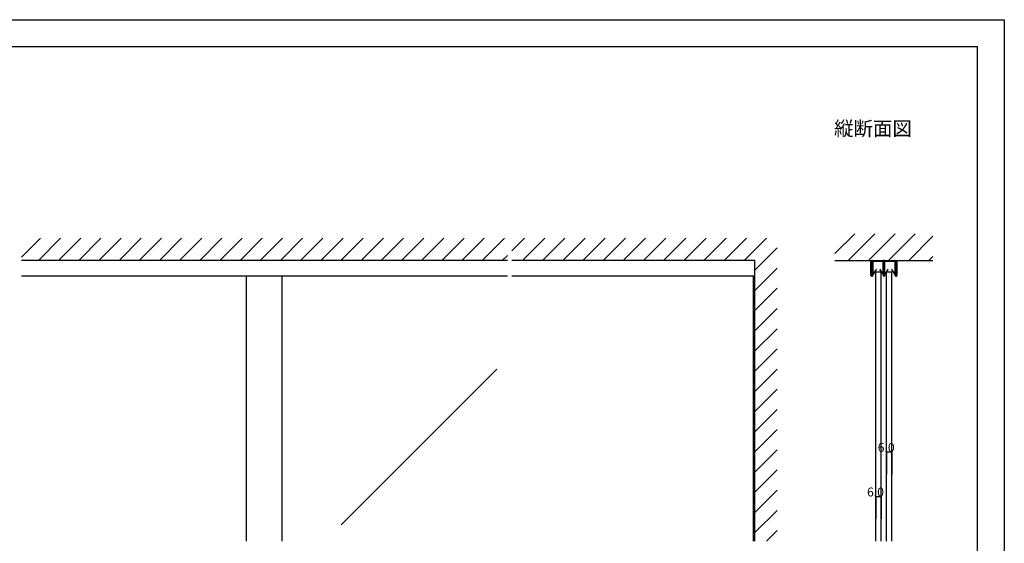
# Model space of a CAD drawing. Extents: x 0 to 1680, y -2 to 1186.
# Drawn here: x 575 to 1680, y 599 to 1186 of the extents above; entities that cross this region are included whole.
import ezdxf

# ---------------------------------------------------------------- set-up
doc = ezdxf.new("R2010")
doc.units = 0
doc.header["$LTSCALE"] = 4
doc.header["$MEASUREMENT"] = 0
for name, color, linetype in [('_0-0_', 7, 'CONTINUOUS'), ('_0-1_', 7, 'CONTINUOUS'), ('_0-2_', 7, 'CONTINUOUS'), ('_0-3_', 7, 'CONTINUOUS'), ('_0-4_', 7, 'CONTINUOUS')]:
    doc.layers.add(name, color=color, linetype=linetype)

msp = doc.modelspace()

# ---------------------------------------------------------------- linework, layer by layer
at = {"layer": '_0-0_', "color": 7, "linetype": 'Continuous'}
for p, q in [((0, 1186), (1680, 1186)), ((1680, 1186), (1680, 2)), ((30, 1156), (1650, 1156)), ((430, 1156), (630, 1156)), ((1650, 32), (1650, 1156))]:
    msp.add_line(p, q, dxfattribs=at)
at = {"layer": '_0-1_', "color": 7, "linetype": 'Continuous'}
for p, q in [((1530.4, 912.5), (1530.4, 916)), ((1530.4, 916), (1531, 916)), ((1530.4, 910.97), (1530.4, 912.5)), ((1530.4, 908.27), (1530.4, 910.97)), ((1530.4, 905.66), (1530.4, 908.27)), ((1531, 916), (1531, 912.5)), ((1531, 912.5), (1531, 910.97)), ((1531, 910.97), (1531, 908.27)), ((1531, 908.27), (1531, 905.66)), ((1531.8, 912.7), (1531.8, 915.1)), ((1531.8, 910.93), (1531.8, 912.7)), ((1531.8, 909.16), (1531.8, 910.93)), ((1531.8, 909.06), (1531.8, 909.16)), ((1531.8, 908.9), (1531.8, 909.06)), ((1531.8, 908.4), (1531.8, 908.9)), ((1531.8, 907.9), (1531.8, 908.4)), ((1531.8, 906.5), (1531.8, 907.9)), ((1531.8, 906.16), (1531.8, 906.5)), ((1531.8, 905.66), (1531.8, 906.16)), ((1532.4, 915.1), (1532.4, 912.7)), ((1532.4, 912.7), (1532.4, 910.93)), ((1532.4, 910.93), (1532.4, 909.16)), ((1532.4, 909.16), (1532.4, 909.06)), ((1532.4, 909.06), (1532.4, 908.9)), ((1532.4, 908.9), (1532.4, 908.4)), ((1532.4, 908.4), (1532.4, 907.9)), ((1532.4, 907.9), (1532.4, 906.5)), ((1532.4, 906.5), (1532.4, 906.16)), ((1532.4, 906.16), (1532.4, 905.66)), ((1532.55, 914.95), (1532.55, 913.7)), ((1532.55, 913.7), (1532.55, 913.35)), ((1532.55, 913.35), (1532.55, 913.1)), ((1532.55, 913.1), (1532.55, 912.85)), ((1532.55, 912.85), (1532.55, 912.45)), ((1532.55, 912.45), (1532.55, 912.33)), ((1532.55, 912.33), (1532.55, 911.37)), ((1532.55, 911.37), (1532.55, 911.37)), ((1532.55, 911.37), (1532.55, 910.85)), ((1532.55, 910.85), (1532.55, 910.32)), ((1532.55, 910.32), (1532.55, 909.94)), ((1532.55, 909.94), (1532.55, 909.84)), ((1532.55, 909.84), (1532.55, 909.7)), ((1532.55, 909.7), (1532.55, 907.7)), ((1532.55, 907.7), (1532.55, 906.7)), ((1532.55, 906.7), (1532.55, 900.89)), ((1532.7, 916), (1534.7, 916)), ((1534.7, 915.4), (1532.7, 915.4)), ((1532.8, 913.7), (1532.8, 914.95)), ((1532.8, 913.35), (1532.8, 913.7)), ((1532.8, 913.1), (1532.8, 913.35)), ((1532.8, 912.85), (1532.8, 913.1)), ((1532.8, 912.45), (1532.8, 912.85)), ((1532.8, 912.33), (1532.8, 912.45)), ((1532.8, 911.37), (1532.8, 912.33)), ((1532.8, 910.85), (1532.8, 911.37)), ((1532.8, 911.37), (1532.8, 911.37)), ((1532.8, 910.32), (1532.8, 910.85)), ((1532.8, 909.94), (1532.8, 910.32)), ((1532.8, 909.84), (1532.8, 909.94)), ((1532.8, 909.7), (1532.8, 909.84)), ((1532.8, 907.7), (1532.8, 909.7)), ((1532.8, 906.7), (1532.8, 907.7)), ((1532.8, 900.89), (1532.8, 906.7)), ((1536.29, 905.92), (1532.8, 900.89)), ((1536.3, 915.4), (1533, 915.4)), ((1533, 915.15), (1536.3, 915.15)), ((1534.7, 916), (1534.9, 916)), ((1534.9, 915.4), (1534.7, 915.4)), ((1534.9, 916), (1536.35, 916)), ((1536.35, 915.4), (1534.9, 915.4)), ((1536.49, 905.78), (1536.29, 905.92)), ((1537.65, 915.4), (1536.3, 915.4)), ((1536.3, 915.15), (1537.65, 915.15)), ((1536.35, 916), (1540.35, 916)), ((1540.35, 915.4), (1536.35, 915.4)), ((1537.8, 915.4), (1537.65, 915.4)), ((1537.65, 915.15), (1537.8, 915.15)), ((1538.4, 915.4), (1537.8, 915.4)), ((1537.8, 915.15), (1538.4, 915.15)), ((1539, 915.4), (1538.4, 915.4)), ((1538.4, 915.15), (1539, 915.15)), ((1539.15, 915.4), (1539, 915.4)), ((1539, 915.15), (1539.15, 915.15)), ((1540.5, 915.4), (1539.15, 915.4)), ((1539.15, 915.15), (1540.5, 915.15)), ((1540.51, 905.92), (1540.31, 905.78)), ((1540.35, 916), (1541.7, 916)), ((1541.7, 915.4), (1540.35, 915.4)), ((1543.8, 915.4), (1540.5, 915.4)), ((1540.5, 915.15), (1543.8, 915.15)), ((1544, 900.89), (1540.51, 905.92)), ((1541.7, 916), (1544.1, 916)), ((1544.1, 915.4), (1541.7, 915.4)), ((1544, 914.95), (1544, 913.7)), ((1544, 913.7), (1544, 913.35)), ((1544, 913.35), (1544, 913.1)), ((1544, 913.1), (1544, 912.85)), ((1544, 912.85), (1544, 912.45)), ((1544, 912.45), (1544, 912.33)), ((1544, 912.33), (1544, 911.37)), ((1544, 911.37), (1544, 911.37)), ((1544, 911.37), (1544, 910.32)), ((1544, 910.32), (1544, 909.94)), ((1544, 909.94), (1544, 909.84)), ((1544, 909.84), (1544, 909.7)), ((1544, 909.7), (1544, 907.7)), ((1544, 907.7), (1544, 906.7)), ((1544, 906.7), (1544, 900.89)), ((1544.25, 913.7), (1544.25, 914.95)), ((1544.25, 913.35), (1544.25, 913.7)), ((1544.25, 913.1), (1544.25, 913.35)), ((1544.25, 912.85), (1544.25, 913.1)), ((1544.25, 912.45), (1544.25, 912.85)), ((1544.25, 912.33), (1544.25, 912.45)), ((1544.25, 911.37), (1544.25, 912.33)), ((1544.25, 910.32), (1544.25, 911.37)), ((1544.25, 911.37), (1544.25, 911.37)), ((1544.25, 909.94), (1544.25, 910.32)), ((1544.25, 909.84), (1544.25, 909.94)), ((1544.25, 909.7), (1544.25, 909.84)), ((1544.25, 907.7), (1544.25, 909.7)), ((1544.25, 906.7), (1544.25, 907.7)), ((1544.25, 900.89), (1544.25, 906.7)), ((1544.4, 913.7), (1544.4, 915.1)), ((1544.4, 912.7), (1544.4, 913.7)), ((1544.4, 910.16), (1544.4, 912.7)), ((1544.4, 909.16), (1544.4, 910.16)), ((1544.4, 909.06), (1544.4, 909.16)), ((1544.4, 908.9), (1544.4, 909.06)), ((1544.4, 907.9), (1544.4, 908.9)), ((1544.4, 907.2), (1544.4, 907.9)), ((1544.4, 906.5), (1544.4, 907.2)), ((1544.4, 906.16), (1544.4, 906.5)), ((1544.4, 905.66), (1544.4, 906.16)), ((1545, 915.1), (1545, 899)), ((1545.6, 915.1), (1545.6, 913.7)), ((1545.6, 913.7), (1545.6, 912.7)), ((1545.6, 912.7), (1545.6, 910.16)), ((1545.6, 910.16), (1545.6, 909.66)), ((1545.6, 909.66), (1545.6, 905.55)), ((1545.75, 914.95), (1545.75, 913.7)), ((1545.75, 913.7), (1545.75, 913.35)), ((1545.75, 913.35), (1545.75, 913.1)), ((1545.75, 913.1), (1545.75, 912.85)), ((1545.75, 912.85), (1545.75, 912.45)), ((1545.75, 912.45), (1545.75, 912.33)), ((1545.75, 912.33), (1545.75, 911.37)), ((1545.75, 911.37), (1545.75, 911.37)), ((1545.75, 911.37), (1545.75, 910.85)), ((1545.75, 910.85), (1545.75, 910.32)), ((1545.75, 910.32), (1545.75, 909.94)), ((1545.75, 909.94), (1545.75, 909.84)), ((1545.75, 909.84), (1545.75, 909.7)), ((1545.75, 909.7), (1545.75, 907.7)), ((1545.75, 907.7), (1545.75, 906.7)), ((1545.75, 906.7), (1545.75, 900.89)), ((1545.9, 916), (1548.3, 916)), ((1548.3, 915.4), (1545.9, 915.4)), ((1546, 913.7), (1546, 914.95)), ((1546, 913.35), (1546, 913.7)), ((1546, 913.1), (1546, 913.35)), ((1546, 912.85), (1546, 913.1)), ((1546, 912.45), (1546, 912.85)), ((1546, 912.33), (1546, 912.45)), ((1546, 911.37), (1546, 912.33)), ((1546, 910.85), (1546, 911.37)), ((1546, 911.37), (1546, 911.37)), ((1546, 910.32), (1546, 910.85)), ((1546, 909.94), (1546, 910.32)), ((1546, 909.84), (1546, 909.94)), ((1546, 909.7), (1546, 909.84)), ((1546, 907.7), (1546, 909.7)), ((1546, 906.7), (1546, 907.7)), ((1546, 900.89), (1546, 906.7)), ((1549.49, 905.92), (1546, 900.89)), ((1549.5, 915.4), (1546.2, 915.4)), ((1546.2, 915.15), (1549.5, 915.15)), ((1548.3, 916), (1550.35, 916)), ((1550.35, 915.4), (1548.3, 915.4)), ((1549.69, 905.78), (1549.49, 905.92)), ((1550.85, 915.4), (1549.5, 915.4)), ((1549.5, 915.15), (1550.85, 915.15)), ((1550.35, 916), (1554.35, 916)), ((1554.35, 915.4), (1550.35, 915.4)), ((1551, 915.4), (1550.85, 915.4)), ((1550.85, 915.15), (1551, 915.15)), ((1551.6, 915.4), (1551, 915.4)), ((1551, 915.15), (1551.6, 915.15)), ((1552.2, 915.4), (1551.6, 915.4)), ((1551.6, 915.15), (1552.2, 915.15)), ((1552.35, 915.4), (1552.2, 915.4)), ((1552.2, 915.15), (1552.35, 915.15)), ((1553.7, 915.4), (1552.35, 915.4)), ((1552.35, 915.15), (1553.7, 915.15)), ((1553.71, 905.92), (1553.51, 905.78)), ((1557, 915.4), (1553.7, 915.4)), ((1553.7, 915.15), (1557, 915.15)), ((1557.2, 900.89), (1553.71, 905.92)), ((1554.35, 916), (1555.1, 916)), ((1555.1, 915.4), (1554.35, 915.4)), ((1555.1, 916), (1555.3, 916)), ((1555.3, 915.4), (1555.1, 915.4)), ((1555.3, 916), (1557.3, 916)), ((1557.3, 915.4), (1555.3, 915.4)), ((1557.2, 914.95), (1557.2, 913.7)), ((1557.2, 913.7), (1557.2, 913.35)), ((1557.2, 913.35), (1557.2, 913.1)), ((1557.2, 913.1), (1557.2, 912.85)), ((1557.2, 912.85), (1557.2, 912.45)), ((1557.2, 912.45), (1557.2, 912.33)), ((1557.2, 912.33), (1557.2, 911.37)), ((1557.2, 911.37), (1557.2, 911.37)), ((1557.2, 911.37), (1557.2, 910.32)), ((1557.2, 910.32), (1557.2, 909.94)), ((1557.2, 909.94), (1557.2, 909.84)), ((1557.2, 909.84), (1557.2, 909.7)), ((1557.2, 909.7), (1557.2, 907.7)), ((1557.2, 907.7), (1557.2, 906.7)), ((1557.2, 906.7), (1557.2, 900.89)), ((1557.45, 913.7), (1557.45, 914.95)), ((1557.45, 913.35), (1557.45, 913.7)), ((1557.45, 913.1), (1557.45, 913.35)), ((1557.45, 912.85), (1557.45, 913.1)), ((1557.45, 912.45), (1557.45, 912.85)), ((1557.45, 912.33), (1557.45, 912.45)), ((1557.45, 911.37), (1557.45, 912.33)), ((1557.45, 910.32), (1557.45, 911.37)), ((1557.45, 911.37), (1557.45, 911.37)), ((1557.45, 909.94), (1557.45, 910.32)), ((1557.45, 909.84), (1557.45, 909.94)), ((1557.45, 909.7), (1557.45, 909.84)), ((1557.45, 907.7), (1557.45, 909.7)), ((1557.45, 906.7), (1557.45, 907.7)), ((1557.45, 900.89), (1557.45, 906.7)), ((1557.6, 912.7), (1557.6, 915.1)), ((1557.6, 910.93), (1557.6, 912.7)), ((1557.6, 910.35), (1557.6, 910.93)), ((1557.6, 909.16), (1557.6, 910.35)), ((1557.6, 909.06), (1557.6, 909.16)), ((1557.6, 908.9), (1557.6, 909.06)), ((1557.6, 907.9), (1557.6, 908.9)), ((1557.6, 906.5), (1557.6, 907.9)), ((1557.6, 906.16), (1557.6, 906.5)), ((1557.6, 905.66), (1557.6, 906.16)), ((1558.2, 915.1), (1558.2, 912.7)), ((1558.2, 912.7), (1558.2, 910.93)), ((1558.2, 910.93), (1558.2, 910.35)), ((1558.2, 910.35), (1558.2, 909.16)), ((1558.2, 909.16), (1558.2, 909.06)), ((1558.2, 909.06), (1558.2, 908.9)), ((1558.2, 908.9), (1558.2, 907.9)), ((1558.2, 907.9), (1558.2, 906.5)), ((1558.2, 906.5), (1558.2, 906.16)), ((1558.2, 906.16), (1558.2, 905.66)), ((1559, 912.5), (1559, 916)), ((1559, 916), (1559.6, 916)), ((1559, 910.97), (1559, 912.5)), ((1559, 908.27), (1559, 910.97)), ((1559, 905.66), (1559, 908.27)), ((1559.6, 916), (1559.6, 912.5)), ((1559.6, 912.5), (1559.6, 910.97)), ((1559.6, 910.97), (1559.6, 908.27)), ((1559.6, 908.27), (1559.6, 905.66)), ((1122.5, 898.4), (577.5, 898.4)), ((1400, 898.4), (1127.5, 898.4)), ((1530.4, 905.57), (1530.4, 905.66)), ((1530.4, 905.56), (1530.4, 905.57)), ((1530.4, 905.42), (1530.4, 905.56)), ((1530.4, 905.18), (1530.4, 905.42)), ((1530.4, 903.66), (1530.4, 905.18)), ((1530.4, 902.7), (1530.4, 903.66)), ((1530.4, 902.59), (1530.4, 902.7)), ((1530.4, 901.52), (1530.4, 902.59)), ((1530.4, 901), (1530.4, 901.52)), ((1530.4, 899.4), (1530.4, 901)), ((1531, 905.66), (1531, 905.57)), ((1531, 905.57), (1531, 905.56)), ((1531, 905.56), (1531, 905.42)), ((1531, 905.42), (1531, 905.18)), ((1531, 905.18), (1531, 903.66)), ((1531, 903.66), (1531, 902.7)), ((1531, 902.7), (1531, 902.59)), ((1531, 902.59), (1531, 901.52)), ((1531, 901.52), (1531, 901)), ((1531, 901), (1531, 899.4)), ((1531.8, 905.56), (1531.8, 905.66)), ((1531.8, 904.13), (1531.8, 905.56)), ((1531.8, 902.7), (1531.8, 904.13)), ((1531.8, 899.4), (1531.8, 902.7)), ((1532.4, 905.66), (1532.4, 905.56)), ((1532.4, 905.56), (1532.4, 904.13)), ((1532.4, 904.13), (1532.4, 902.7)), ((1532.4, 902.7), (1532.4, 899.4)), ((1533, 900.75), (1536.49, 905.78)), ((1540.31, 905.78), (1543.8, 900.75)), ((1544.4, 905.56), (1544.4, 905.66)), ((1544.4, 905.55), (1544.4, 905.56)), ((1544.4, 904.16), (1544.4, 905.55)), ((1544.4, 899), (1544.4, 904.16)), ((1545.6, 905.55), (1545.6, 904.16)), ((1545.6, 904.16), (1545.6, 899)), ((1546.2, 900.75), (1549.69, 905.78)), ((1553.51, 905.78), (1557, 900.75)), ((1557.6, 905.56), (1557.6, 905.66)), ((1557.6, 904.13), (1557.6, 905.56)), ((1557.6, 902.7), (1557.6, 904.13)), ((1557.6, 899.4), (1557.6, 902.7)), ((1558.2, 905.66), (1558.2, 905.56)), ((1558.2, 905.56), (1558.2, 904.13)), ((1558.2, 904.13), (1558.2, 902.7)), ((1558.2, 902.7), (1558.2, 899.4)), ((1559, 905.57), (1559, 905.66)), ((1559, 905.56), (1559, 905.57)), ((1559, 905.42), (1559, 905.56)), ((1559, 905.18), (1559, 905.42)), ((1559, 903.66), (1559, 905.18)), ((1559, 902.7), (1559, 903.66)), ((1559, 902.59), (1559, 902.7)), ((1559, 901.52), (1559, 902.59)), ((1559, 901), (1559, 901.52)), ((1559, 899.4), (1559, 901)), ((1559.6, 905.66), (1559.6, 905.57)), ((1559.6, 905.57), (1559.6, 905.56)), ((1559.6, 905.56), (1559.6, 905.42)), ((1559.6, 905.42), (1559.6, 905.18)), ((1559.6, 905.18), (1559.6, 903.66)), ((1559.6, 903.66), (1559.6, 902.7)), ((1559.6, 902.7), (1559.6, 902.59)), ((1559.6, 902.59), (1559.6, 901.52)), ((1559.6, 901.52), (1559.6, 901)), ((1559.6, 901), (1559.6, 899.4))]:
    msp.add_line(p, q, dxfattribs=at)
for centre, radius, start, end in [((1532.7, 915.1), 0.9, 89.99996, 180.00004), ((1532.7, 915.1), 0.3, 89.99996, 180.00004), ((1533, 914.95), 0.45, 89.99996, 180.00004), ((1533, 914.95), 0.2, 89.99996, 180.00004), ((1543.8, 914.95), 0.45, 359.99996, 90.00004), ((1543.8, 914.95), 0.2, 359.99996, 90.00004), ((1544.1, 915.1), 0.9, 359.99996, 90.00004), ((1544.1, 915.1), 0.3, 359.99996, 90.00004), ((1545.9, 915.1), 0.9, 89.99996, 180.00004), ((1545.9, 915.1), 0.3, 89.99996, 180.00004), ((1546.2, 914.95), 0.45, 89.99996, 180.00004), ((1546.2, 914.95), 0.2, 89.99996, 180.00004), ((1557, 914.95), 0.45, 359.99996, 90.00004), ((1557, 914.95), 0.2, 359.99996, 90.00004), ((1557.3, 915.1), 0.9, 359.99996, 90.00004), ((1557.3, 915.1), 0.3, 359.99996, 90.00004), ((1531.4, 899.4), 1, 179.99996, 270.00004), ((1531.4, 899.4), 0.4, 179.99996, 270.00004), ((1531.4, 899.4), 1, 269.99996, 0.00004), ((1531.4, 899.4), 0.4, 269.99996, 0.00004), ((1532.8, 900.89), 0.25, 179.99992, 252.46961), ((1532.8, 900.89), 0.25, 252.46876, 324.51318), ((1544, 900.89), 0.25, 215.48682, 287.53124), ((1544, 900.89), 0.25, 287.53339, 359.99708), ((1545, 899), 0.6, 179.99996, 270.00004), ((1545, 899), 0.6, 269.99996, 0.00004), ((1546, 900.89), 0.25, 179.99992, 252.46961), ((1546, 900.89), 0.25, 252.46876, 324.51318), ((1557.2, 900.89), 0.25, 215.48682, 287.53124), ((1557.2, 900.89), 0.25, 287.53339, 359.99708), ((1558.6, 899.4), 1, 179.99996, 270.00004), ((1558.6, 899.4), 0.4, 179.99996, 270.00004), ((1558.6, 899.4), 0.4, 269.99996, 0.00004), ((1558.6, 899.4), 1, 269.99996, 0.00004)]:
    msp.add_arc(centre, radius, start, end, dxfattribs=at)
at = {"layer": '_0-2_', "color": 132, "linetype": 'Continuous'}
for p, q in [((830, 601.5), (830, 898.4)), ((870, 601.5), (870, 898.4)), ((1398.8, 601.5), (1398.8, 898.4)), ((1536, 903.4), (1542, 903.4)), ((1536, 601.5), (1536, 903.4)), ((1542, 601.5), (1542, 903.4)), ((1548, 903.4), (1554, 903.4)), ((1548, 601.5), (1548, 903.4)), ((1554, 601.5), (1554, 903.4)), ((1110.51, 794.15), (936.14, 619.77))]:
    msp.add_line(p, q, dxfattribs=at)
at = {"layer": '_0-3_', "color": 54, "linetype": 'Continuous'}
for p, q in [((577.5, 919.81), (598.69, 941)), ((596.31, 916), (621.31, 941)), ((618.94, 916), (643.94, 941)), ((641.57, 916), (666.57, 941)), ((664.2, 916), (689.2, 941)), ((686.82, 916), (711.82, 941)), ((709.45, 916), (734.45, 941)), ((732.08, 916), (757.08, 941)), ((754.71, 916), (779.71, 941)), ((777.33, 916), (802.33, 941)), ((799.96, 916), (824.96, 941)), ((822.59, 916), (847.59, 941)), ((845.22, 916), (870.22, 941)), ((867.84, 916), (892.84, 941)), ((890.47, 916), (915.47, 941)), ((913.1, 916), (938.1, 941)), ((935.73, 916), (960.73, 941)), ((958.35, 916), (983.35, 941)), ((980.98, 916), (1005.98, 941)), ((1003.61, 916), (1028.61, 941)), ((1026.24, 916), (1051.24, 941)), ((1048.86, 916), (1073.86, 941)), ((1071.49, 916), (1096.49, 941)), ((1094.12, 916), (1119.12, 941)), ((1127.5, 926.75), (1141.75, 941)), ((1139.37, 916), (1164.37, 941)), ((1162, 916), (1187, 941)), ((1184.63, 916), (1209.63, 941)), ((1207.25, 916), (1232.25, 941)), ((1229.88, 916), (1254.88, 941)), ((1252.51, 916), (1277.51, 941)), ((1275.14, 916), (1300.14, 941)), ((1297.76, 916), (1322.76, 941)), ((1320.39, 916), (1345.39, 941)), ((1343.02, 916), (1368.02, 941)), ((1365.65, 916), (1390.65, 941)), ((1388.27, 916), (1413.27, 941)), ((1490, 923.76), (1512.24, 946)), ((1490, 923.76), (1512.24, 946)), ((1490, 923.76), (1512.24, 946)), ((1504.87, 916), (1534.87, 946)), ((1504.87, 916), (1534.87, 946)), ((1504.87, 916), (1534.87, 946)), ((1527.49, 916), (1557.49, 946)), ((1527.49, 916), (1557.49, 946)), ((1527.49, 916), (1557.49, 946)), ((1550.12, 916), (1580.12, 946)), ((1550.12, 916), (1580.12, 946)), ((1550.12, 916), (1580.12, 946)), ((1572.75, 916), (1600, 943.25)), ((1572.75, 916), (1600, 943.25)), ((1572.75, 916), (1600, 943.25)), ((1400, 905.1), (1425, 930.1)), ((1116.75, 916), (1122.5, 921.75)), ((1595.38, 916), (1600, 920.62)), ((1595.38, 916), (1600, 920.62)), ((1595.38, 916), (1600, 920.62)), ((1122.5, 916), (577.5, 916)), ((1400, 916), (1127.5, 916)), ((1400, 601.5), (1400, 916)), ((1400, 882.47), (1425, 907.47)), ((1490, 916), (1600, 916)), ((1400, 859.84), (1425, 884.84)), ((1400, 837.22), (1425, 862.22)), ((1400, 814.59), (1425, 839.59)), ((1400, 791.96), (1425, 816.96)), ((1400, 769.33), (1425, 794.33)), ((1400, 746.71), (1425, 771.71)), ((1400, 724.08), (1425, 749.08)), ((1400, 701.45), (1425, 726.45)), ((1400, 678.82), (1425, 703.82)), ((1400, 656.2), (1425, 681.2)), ((1400, 633.57), (1425, 658.57)), ((1400, 610.94), (1425, 635.94)), ((1413.19, 601.5), (1425, 613.31))]:
    msp.add_line(p, q, dxfattribs=at)
at = {"layer": '_0-4_', "color": 7, "linetype": 'Continuous'}
for p, q in [((1548, 701.5), (1548, 676.5)), ((1554, 701.5), (1554, 676.5)), ((1536, 651.5), (1536, 626.5)), ((1542, 651.5), (1542, 626.5))]:
    msp.add_line(p, q, dxfattribs=at)
at = {"layer": '_0-4_', "color": 132, "linetype": 'Continuous'}
for p, q in [((1548, 701.5), (1554, 701.5)), ((1536, 651.5), (1542, 651.5))]:
    msp.add_line(p, q, dxfattribs=at)
at = {"layer": '_0-4_', "color": 132}
for p in [(1548, 701.5), (1554, 701.5), (1536, 651.5), (1542, 651.5)]:
    msp.add_point(p, dxfattribs=at)

# ---------------------------------------------------------------- texts
at = {"layer": '_0-0_', "color": 7}
msp.add_text('縦断面図', height=16, dxfattribs=at).set_placement((1489, 1056))
at = {"layer": '_0-4_', "color": 7}
for p in [(1538, 701.5), (1526, 651.5)]:
    msp.add_text('6.0', height=10, dxfattribs=at).set_placement(p)

doc.saveas('drawing.dxf')
